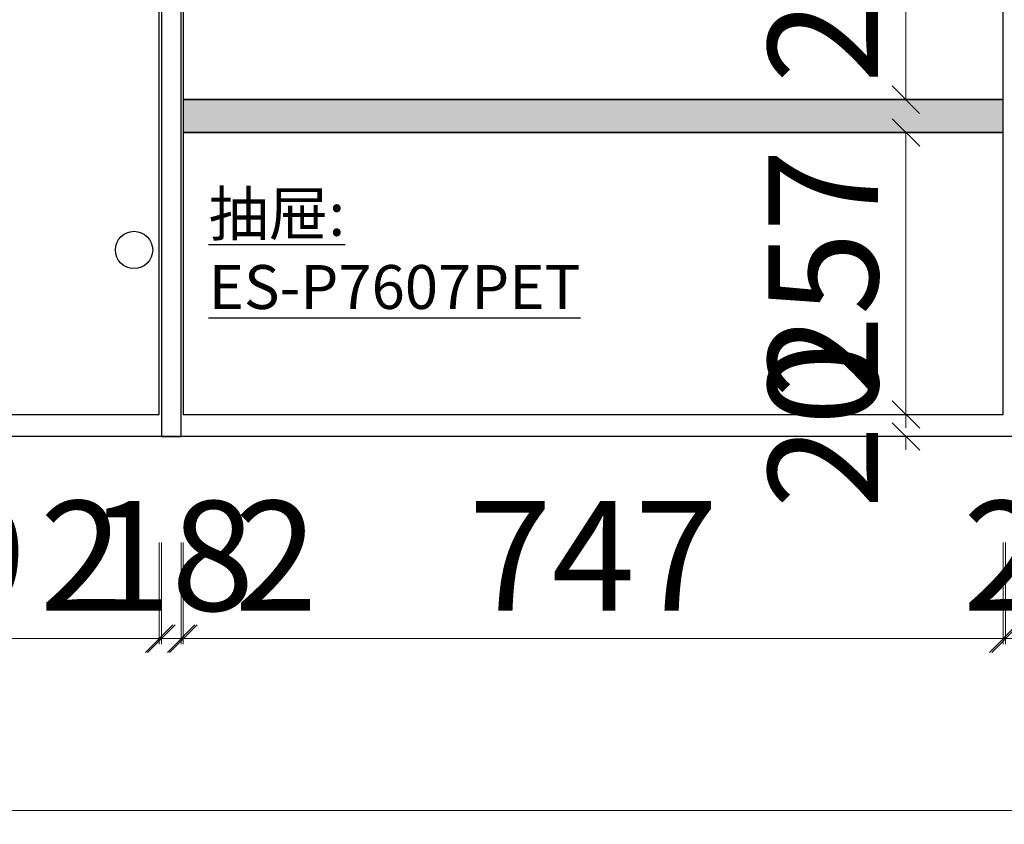
# Model space of a CAD drawing. Extents: x 471568 to 487554, y -669935 to -663888.
# Drawn here: x 472921 to 473818, y -667388 to -666654 of the extents above; entities that cross this region are included whole.
import ezdxf

# ---------------------------------------------------------------- set-up
doc = ezdxf.new("R2010")
doc.units = 0
doc.header["$LTSCALE"] = 1000
doc.header["$MEASUREMENT"] = 0
doc.linetypes.add('$0$ACAD_ISO03W100', pattern=[30, 12, -18])
doc.styles.add('图框1', font='txt', dxfattribs={"height": 560})
doc.styles.add('帝森标注0.5', font='txt', dxfattribs={"width": 0.5})
doc.dimstyles.new('帝森标注', dxfattribs={"dimscale": 20, "dimtxt": 4, "dimasz": 1, "dimexe": 0.2, "dimexo": 0, "dimgap": 0.5, "dimtad": 1, "dimdec": 1, "dimdsep": 46, "dimtxsty": '帝森标注0.5', "dimblk": 'OBLIQUE', "dimcen": 2.5, "dimclrd": 256, "dimclre": 256, "dimclrt": 256, "dimadec": 0, "dimazin": 0, "dimtfac": 1, "dimtdec": 1, "dimtix": 1, "dimtmove": 1, "dimatfit": 2, "dimldrblk": 'CCD_Leader_Arrow', "dimfxl": 3.5, "dimfxlon": 1, "dimtfill": 1, "dimlwd": 5, "dimlwe": 5, "dimarcsym": 0})

# ---------------------------------------------------------------- blocks, each defined once
blk = doc.blocks.new('_Oblique')
at = {"color": 0, "linetype": 'ByBlock', "lineweight": -2}
blk.add_line((-0.5, -0.5), (0.5, 0.5), dxfattribs=at)
blk = doc.blocks.new('*D19')
at = {"color": 0, "lineweight": 5, "transparency": 16777216}
for p, q in [((472088.03, -667287.8), (472088.03, -667380.3)), ((476780.03, -667287.8), (476780.03, -667380.3))]:
    blk.add_line(p, q, dxfattribs=at)
at = {"color": 0, "linetype": '$0$ACAD_ISO03W100', "lineweight": 5, "transparency": 16777216}
blk.add_line((472088.03, -667375.3), (476780.03, -667375.3), dxfattribs=at)
at = {"layer": 'Defpoints', "color": 0, "transparency": 16777216}
for p in [(472088.03, -666922.56), (476780.03, -666942.95), (476780.03, -667375.3)]:
    blk.add_point(p, dxfattribs=at)
at = {"color": 0, "lineweight": 5, "transparency": 16777216, "xscale": 25, "yscale": 25, "zscale": 25, "rotation": 180}
blk.add_blockref('_Oblique', (472088.03, -667375.3), dxfattribs=at)
at = {"color": 0, "lineweight": 5, "transparency": 16777216, "xscale": 25, "yscale": 25, "zscale": 25}
blk.add_blockref('_Oblique', (476780.03, -667375.3), dxfattribs=at)
at = {"transparency": 16777216, "insert": (474434.03, -667312.8), "char_height": 100, "attachment_point": 5, "style": '帝森标注0.5', "bg_fill": 3, "box_fill_scale": 1.25, "bg_fill_color": 256, "bg_fill_true_color": 13158600, "bg_fill_transparency": 0}
blk.add_mtext('4692', dxfattribs=at)
blk = doc.blocks.new('CCD_Leader_Arrow')
at = {"color": 8, "linetype": 'ByBlock'}
blk.add_line((0, 0), (-1, 0), dxfattribs=at)
for points in [[(-0.859, 0.668), (-0.597, 0.852), (-0.24, 0), (0, 0)], [(-0.859, -0.668), (-0.597, -0.852), (-0.24, 0), (0, 0)]]:
    blk.add_solid(points, dxfattribs=at)
blk = doc.blocks.new('*D30')
at = {"color": 0, "lineweight": 5, "transparency": 16777216}
for p, q in [((473628.35, -666470.37), (473733.35, -666470.37)), ((473628.35, -666727.37), (473733.35, -666727.37))]:
    blk.add_line(p, q, dxfattribs=at)
at = {"color": 0, "linetype": '$0$ACAD_ISO03W100', "lineweight": 5, "transparency": 16777216}
blk.add_line((473728.35, -666470.37), (473728.35, -666727.37), dxfattribs=at)
at = {"layer": 'Defpoints', "color": 0, "transparency": 16777216}
for p in [(473451.07, -666470.37), (473423.68, -666727.37), (473728.35, -666727.37)]:
    blk.add_point(p, dxfattribs=at)
at = {"color": 0, "lineweight": 5, "transparency": 16777216, "xscale": 25, "yscale": 25, "zscale": 25}
for p, rotation in [((473728.35, -666470.37), 90), ((473728.35, -666727.37), 270)]:
    blk.add_blockref('_Oblique', p, dxfattribs=dict(at, rotation=rotation))
at = {"transparency": 16777216, "insert": (473665.85, -666598.87), "char_height": 100, "attachment_point": 5, "rotation": 90, "style": '帝森标注0.5', "bg_fill": 3, "box_fill_scale": 1.25, "bg_fill_color": 256, "bg_fill_true_color": 13158600, "bg_fill_transparency": 0}
blk.add_mtext('257', dxfattribs=at)
blk = doc.blocks.new('*D31')
at = {"color": 0, "lineweight": 5, "transparency": 16777216}
for p, q in [((473628.46, -666757.37), (473733.46, -666757.37)), ((473628.46, -667014.37), (473733.46, -667014.37))]:
    blk.add_line(p, q, dxfattribs=at)
at = {"color": 0, "linetype": '$0$ACAD_ISO03W100', "lineweight": 5, "transparency": 16777216}
blk.add_line((473728.46, -666757.37), (473728.46, -667014.37), dxfattribs=at)
at = {"layer": 'Defpoints', "color": 0, "transparency": 16777216}
for p in [(473425.17, -666757.37), (473414.71, -667014.37), (473728.46, -667014.37)]:
    blk.add_point(p, dxfattribs=at)
at = {"color": 0, "lineweight": 5, "transparency": 16777216, "xscale": 25, "yscale": 25, "zscale": 25}
for p, rotation in [((473728.46, -666757.37), 90), ((473728.46, -667014.37), 270)]:
    blk.add_blockref('_Oblique', p, dxfattribs=dict(at, rotation=rotation))
at = {"transparency": 16777216, "insert": (473665.96, -666885.87), "char_height": 100, "attachment_point": 5, "rotation": 90, "style": '帝森标注0.5', "bg_fill": 3, "box_fill_scale": 1.25, "bg_fill_color": 256, "bg_fill_true_color": 13158600, "bg_fill_transparency": 0}
blk.add_mtext('257', dxfattribs=at)
blk = doc.blocks.new('*D43')
at = {"color": 0, "lineweight": 5, "transparency": 16777216}
for p, q in [((473050.03, -667131.07), (473050.03, -667223.57)), ((473068.03, -667131.07), (473068.03, -667223.57))]:
    blk.add_line(p, q, dxfattribs=at)
at = {"color": 0, "linetype": '$0$ACAD_ISO03W100', "lineweight": 5, "transparency": 16777216}
for p, q in [((473050.03, -667218.57), (473025.03, -667218.57)), ((473068.03, -667218.57), (473050.03, -667218.57)), ((473068.03, -667218.57), (473093.03, -667218.57))]:
    blk.add_line(p, q, dxfattribs=at)
at = {"layer": 'Defpoints', "color": 0, "transparency": 16777216}
for p in [(473050.03, -666927.56), (473068.03, -666927.56), (473050.03, -667218.57)]:
    blk.add_point(p, dxfattribs=at)
at = {"color": 0, "lineweight": 5, "transparency": 16777216, "xscale": 25, "yscale": 25, "zscale": 25}
blk.add_blockref('_Oblique', (473050.03, -667218.57), dxfattribs=at)
at = {"color": 0, "lineweight": 5, "transparency": 16777216, "xscale": 25, "yscale": 25, "zscale": 25, "rotation": 180}
blk.add_blockref('_Oblique', (473068.03, -667218.57), dxfattribs=at)
at = {"transparency": 16777216, "insert": (473059.03, -667156.07), "char_height": 100, "attachment_point": 5, "style": '帝森标注0.5', "bg_fill": 3, "box_fill_scale": 1.25, "bg_fill_color": 256, "bg_fill_true_color": 13158600, "bg_fill_transparency": 0}
blk.add_mtext('18', dxfattribs=at)
blk = doc.blocks.new('*D185')
at = {"color": 0, "lineweight": 5, "transparency": 16777216}
for p, q in [((472579.03, -667131.07), (472579.03, -667223.57)), ((473048.03, -667131.07), (473048.03, -667223.57))]:
    blk.add_line(p, q, dxfattribs=at)
at = {"color": 0, "linetype": '$0$ACAD_ISO03W100', "lineweight": 5, "transparency": 16777216}
blk.add_line((472579.03, -667218.57), (473048.03, -667218.57), dxfattribs=at)
at = {"layer": 'Defpoints', "color": 0, "transparency": 16777216}
for p in [(472579.03, -667014.37), (473048.03, -667014.37), (473048.03, -667218.57)]:
    blk.add_point(p, dxfattribs=at)
at = {"color": 0, "lineweight": 5, "transparency": 16777216, "xscale": 25, "yscale": 25, "zscale": 25, "rotation": 180}
blk.add_blockref('_Oblique', (472579.03, -667218.57), dxfattribs=at)
at = {"color": 0, "lineweight": 5, "transparency": 16777216, "xscale": 25, "yscale": 25, "zscale": 25}
blk.add_blockref('_Oblique', (473048.03, -667218.57), dxfattribs=at)
at = {"transparency": 16777216, "insert": (472813.53, -667156.07), "char_height": 100, "attachment_point": 5, "style": '帝森标注0.5', "bg_fill": 3, "box_fill_scale": 1.25, "bg_fill_color": 256, "bg_fill_true_color": 13158600, "bg_fill_transparency": 0}
blk.add_mtext('469', dxfattribs=at)
blk = doc.blocks.new('*D186')
at = {"color": 0, "lineweight": 5, "transparency": 16777216}
for p, q in [((473048.03, -667131.07), (473048.03, -667223.57)), ((473050.03, -667131.07), (473050.03, -667223.57))]:
    blk.add_line(p, q, dxfattribs=at)
at = {"color": 0, "linetype": '$0$ACAD_ISO03W100', "lineweight": 5, "transparency": 16777216}
for p, q in [((473048.03, -667218.57), (473023.03, -667218.57)), ((473048.03, -667218.57), (473050.03, -667218.57)), ((473050.03, -667218.57), (473075.03, -667218.57))]:
    blk.add_line(p, q, dxfattribs=at)
at = {"layer": 'Defpoints', "color": 0, "transparency": 16777216}
for p in [(473048.03, -667014.37), (473050.03, -667014.34), (473050.03, -667218.57)]:
    blk.add_point(p, dxfattribs=at)
at = {"color": 0, "lineweight": 5, "transparency": 16777216, "xscale": 25, "yscale": 25, "zscale": 25}
blk.add_blockref('_Oblique', (473048.03, -667218.57), dxfattribs=at)
at = {"color": 0, "lineweight": 5, "transparency": 16777216, "xscale": 25, "yscale": 25, "zscale": 25, "rotation": 180}
blk.add_blockref('_Oblique', (473050.03, -667218.57), dxfattribs=at)
at = {"transparency": 16777216, "insert": (472977.09, -667156.07), "char_height": 100, "attachment_point": 5, "style": '帝森标注0.5', "bg_fill": 3, "box_fill_scale": 1.25, "bg_fill_color": 256, "bg_fill_true_color": 13158600, "bg_fill_transparency": 0}
blk.add_mtext('2', dxfattribs=at)
blk = doc.blocks.new('*D162')
at = {"color": 0, "lineweight": 5, "transparency": 16777216}
for p, q in [((473819.03, -667131.07), (473819.03, -667223.57)), ((474237.03, -667131.07), (474237.03, -667223.57))]:
    blk.add_line(p, q, dxfattribs=at)
at = {"color": 0, "linetype": '$0$ACAD_ISO03W100', "lineweight": 5, "transparency": 16777216}
blk.add_line((474237.03, -667218.57), (473819.03, -667218.57), dxfattribs=at)
at = {"layer": 'Defpoints', "color": 0, "transparency": 16777216}
for p in [(473819.03, -667014.37), (474237.03, -667014.37), (473819.03, -667218.57)]:
    blk.add_point(p, dxfattribs=at)
at = {"color": 0, "lineweight": 5, "transparency": 16777216, "xscale": 25, "yscale": 25, "zscale": 25, "rotation": 180}
blk.add_blockref('_Oblique', (473819.03, -667218.57), dxfattribs=at)
at = {"color": 0, "lineweight": 5, "transparency": 16777216, "xscale": 25, "yscale": 25, "zscale": 25}
blk.add_blockref('_Oblique', (474237.03, -667218.57), dxfattribs=at)
at = {"transparency": 16777216, "insert": (474028.03, -667156.07), "char_height": 100, "attachment_point": 5, "style": '帝森标注0.5', "bg_fill": 3, "box_fill_scale": 1.25, "bg_fill_color": 256, "bg_fill_true_color": 13158600, "bg_fill_transparency": 0}
blk.add_mtext('418', dxfattribs=at)
blk = doc.blocks.new('*D163')
at = {"color": 0, "lineweight": 5, "transparency": 16777216}
for p, q in [((473817.03, -667131.07), (473817.03, -667223.57)), ((473819.03, -667131.07), (473819.03, -667223.57))]:
    blk.add_line(p, q, dxfattribs=at)
at = {"color": 0, "linetype": '$0$ACAD_ISO03W100', "lineweight": 5, "transparency": 16777216}
for p, q in [((473817.03, -667218.57), (473792.03, -667218.57)), ((473819.03, -667218.57), (473817.03, -667218.57)), ((473819.03, -667218.57), (473844.03, -667218.57))]:
    blk.add_line(p, q, dxfattribs=at)
at = {"layer": 'Defpoints', "color": 0, "transparency": 16777216}
for p in [(473817.03, -667014.37), (473819.03, -667014.37), (473817.03, -667218.57)]:
    blk.add_point(p, dxfattribs=at)
at = {"color": 0, "lineweight": 5, "transparency": 16777216, "xscale": 25, "yscale": 25, "zscale": 25}
blk.add_blockref('_Oblique', (473817.03, -667218.57), dxfattribs=at)
at = {"color": 0, "lineweight": 5, "transparency": 16777216, "xscale": 25, "yscale": 25, "zscale": 25, "rotation": 180}
blk.add_blockref('_Oblique', (473819.03, -667218.57), dxfattribs=at)
at = {"transparency": 16777216, "insert": (473818.03, -667156.07), "char_height": 100, "attachment_point": 5, "style": '帝森标注0.5', "bg_fill": 3, "box_fill_scale": 1.25, "bg_fill_color": 256, "bg_fill_true_color": 13158600, "bg_fill_transparency": 0}
blk.add_mtext('2', dxfattribs=at)
blk = doc.blocks.new('*D164')
at = {"color": 0, "lineweight": 5, "transparency": 16777216}
for p, q in [((473070.03, -667131.07), (473070.03, -667223.57)), ((473817.03, -667131.07), (473817.03, -667223.57))]:
    blk.add_line(p, q, dxfattribs=at)
at = {"color": 0, "linetype": '$0$ACAD_ISO03W100', "lineweight": 5, "transparency": 16777216}
blk.add_line((473817.03, -667218.57), (473070.03, -667218.57), dxfattribs=at)
at = {"layer": 'Defpoints', "color": 0, "transparency": 16777216}
for p in [(473070.03, -667014.37), (473817.03, -667014.37), (473070.03, -667218.57)]:
    blk.add_point(p, dxfattribs=at)
at = {"color": 0, "lineweight": 5, "transparency": 16777216, "xscale": 25, "yscale": 25, "zscale": 25, "rotation": 180}
blk.add_blockref('_Oblique', (473070.03, -667218.57), dxfattribs=at)
at = {"color": 0, "lineweight": 5, "transparency": 16777216, "xscale": 25, "yscale": 25, "zscale": 25}
blk.add_blockref('_Oblique', (473817.03, -667218.57), dxfattribs=at)
at = {"transparency": 16777216, "insert": (473443.53, -667156.07), "char_height": 100, "attachment_point": 5, "style": '帝森标注0.5', "bg_fill": 3, "box_fill_scale": 1.25, "bg_fill_color": 256, "bg_fill_true_color": 13158600, "bg_fill_transparency": 0}
blk.add_mtext('747', dxfattribs=at)
blk = doc.blocks.new('*D165')
at = {"color": 0, "lineweight": 5, "transparency": 16777216}
for p, q in [((473068.03, -667131.07), (473068.03, -667223.57)), ((473070.03, -667131.07), (473070.03, -667223.57))]:
    blk.add_line(p, q, dxfattribs=at)
at = {"color": 0, "linetype": '$0$ACAD_ISO03W100', "lineweight": 5, "transparency": 16777216}
for p, q in [((473068.03, -667218.57), (473043.03, -667218.57)), ((473070.03, -667218.57), (473068.03, -667218.57)), ((473070.03, -667218.57), (473068.03, -667218.57)), ((473070.03, -667218.57), (473095.03, -667218.57)), ((473180.86, -667218.57), (473070.03, -667218.57))]:
    blk.add_line(p, q, dxfattribs=at)
at = {"layer": 'Defpoints', "color": 0, "transparency": 16777216}
for p in [(473068.03, -667014.37), (473070.03, -667014.37), (473068.03, -667218.57)]:
    blk.add_point(p, dxfattribs=at)
at = {"color": 0, "lineweight": 5, "transparency": 16777216, "xscale": 25, "yscale": 25, "zscale": 25}
blk.add_blockref('_Oblique', (473068.03, -667218.57), dxfattribs=at)
at = {"color": 0, "lineweight": 5, "transparency": 16777216, "xscale": 25, "yscale": 25, "zscale": 25, "rotation": 180}
blk.add_blockref('_Oblique', (473070.03, -667218.57), dxfattribs=at)
at = {"transparency": 16777216, "insert": (473154.54, -667156.07), "char_height": 100, "attachment_point": 5, "style": '帝森标注0.5', "bg_fill": 3, "box_fill_scale": 1.25, "bg_fill_color": 256, "bg_fill_true_color": 13158600, "bg_fill_transparency": 0}
blk.add_mtext('2', dxfattribs=at)
blk = doc.blocks.new('*D292')
at = {"color": 0, "linetype": '$0$ACAD_ISO03W100', "lineweight": 5, "ltscale": 0.001, "transparency": 16777216}
for p, q in [((473728.46, -667014.37), (473728.46, -666989.37)), ((473728.46, -667014.37), (473728.46, -667034.37)), ((473728.46, -667034.37), (473728.46, -667059.37))]:
    blk.add_line(p, q, dxfattribs=at)
at = {"color": 0, "lineweight": 5, "ltscale": 0.001, "transparency": 16777216}
for p, q in [((473628.46, -667014.37), (473733.46, -667014.37)), ((473628.46, -667034.37), (473733.46, -667034.37))]:
    blk.add_line(p, q, dxfattribs=at)
at = {"layer": 'Defpoints', "color": 0, "ltscale": 0.001, "transparency": 16777216}
for p in [(473414.71, -667014.37), (473571.24, -667034.37), (473728.46, -667034.37)]:
    blk.add_point(p, dxfattribs=at)
at = {"color": 0, "lineweight": 5, "ltscale": 0.001, "transparency": 16777216, "xscale": 25, "yscale": 25, "zscale": 25}
for p, rotation in [((473728.46, -667014.37), 270), ((473728.46, -667034.37), 90)]:
    blk.add_blockref('_Oblique', p, dxfattribs=dict(at, rotation=rotation))
at = {"ltscale": 0.001, "transparency": 16777216, "insert": (473665.96, -667024.37), "char_height": 100, "attachment_point": 5, "rotation": 90, "style": '帝森标注0.5', "bg_fill": 3, "box_fill_scale": 1.25, "bg_fill_color": 256, "bg_fill_true_color": 13158600, "bg_fill_transparency": 0}
blk.add_mtext('20', dxfattribs=at)

msp = doc.modelspace()

# ---------------------------------------------------------------- hatches: boundary and pattern name
h = msp.add_hatch(color=8)
h.dxf.hatch_style = 1
h.paths.add_polyline_path([(473817.03, -666727.37), (473070.03, -666727.37), (473070.03, -666757.37), (473817.03, -666757.37)])

# ---------------------------------------------------------------- linework, layer by layer
for points in [[(473048.03, -664539.37), (472579.03, -664539.37), (472579.03, -667014.37), (473048.03, -667014.37)], [(473068.03, -664534.37), (473050.03, -664534.37), (473050.03, -667034.37), (473068.03, -667034.37)], [(473817.03, -666470.37), (473070.03, -666470.37), (473070.03, -666727.37), (473817.03, -666727.37)], [(473817.03, -666727.37), (473070.03, -666727.37), (473070.03, -666757.37), (473817.03, -666757.37)]]:
    msp.add_lwpolyline(points, close=True)
at = {"ltscale": 0.001}
msp.add_circle((473025.12, -666864.37), 17, dxfattribs=at)

# ---------------------------------------------------------------- next in the draw order: dimensions: what is measured, and where the dimension line sits
at = {"color": 7}
for base, p1, p2, angle, override, picture, middle in [((473728.35, -666727.37), (473451.07, -666470.37), (473423.68, -666727.37), 90, {"dimscale": 25, "dimclrd": 0, "dimclre": 0, "dimclrt": 256, "dimfxl": 4}, '*D30', (473665.85, -666598.87)), ((476780.03, -667375.3), (472088.03, -666922.56), (476780.03, -666942.95), 180, {"dimscale": 25, "dimclrd": 0, "dimclre": 0, "dimclrt": 256}, '*D19', (474434.03, -667312.8))]:
    dim = msp.add_linear_dim(base=base, p1=p1, p2=p2, angle=angle, dimstyle='帝森标注', override=override, dxfattribs=at)
    dim.commit()
    dim.dimension.update_dxf_attribs({"geometry": picture, "text_midpoint": middle})

# ---------------------------------------------------------------- next in the draw order: linework, layer by layer
msp.add_lwpolyline([(473817.03, -666757.37), (473070.03, -666757.37), (473070.03, -667014.37), (473817.03, -667014.37)], close=True)

# ---------------------------------------------------------------- next in the draw order: dimensions: what is measured, and where the dimension line sits
for base, p1, p2, angle, override, picture, middle in [((473728.46, -667014.37), (473425.17, -666757.37), (473414.71, -667014.37), 90, {"dimscale": 25, "dimclrd": 0, "dimclre": 0, "dimclrt": 256, "dimfxl": 4}, '*D31', (473665.96, -666885.87)), ((473050.03, -667218.57), (473068.03, -666927.56), (473050.03, -666927.56), 180, {"dimscale": 25, "dimclrd": 0, "dimclre": 0, "dimclrt": 256}, '*D43', (473059.03, -667156.07))]:
    dim = msp.add_linear_dim(base=base, p1=p1, p2=p2, angle=angle, dimstyle='帝森标注', override=override, dxfattribs=at)
    dim.commit()
    dim.dimension.update_dxf_attribs({"geometry": picture, "text_midpoint": middle})

# ---------------------------------------------------------------- next in the draw order: linework, layer by layer
msp.add_lwpolyline([(476780.03, -667034.37), (472088.03, -667034.37), (472088.03, -664534.37), (476780.03, -664534.37)], close=True)

# ---------------------------------------------------------------- next in the draw order: texts
at = {"color": 51, "insert": (473093.13, -666811.44), "char_height": 40, "attachment_point": 1, "style": '图框1'}
msp.add_mtext_dynamic_manual_height_columns('{\\fMicrosoft YaHei|b0|i0|c134|p34;\\L\\C1;抽屉:\\PES-P7607PET}', width=514.7675, gutter_width=1750, heights=[257], dxfattribs=at)

# ---------------------------------------------------------------- next in the draw order: dimensions: what is measured, and where the dimension line sits
for base, p1, p2, picture, middle in [((473048.03, -667218.57), (472579.03, -667014.37), (473048.03, -667014.37), '*D185', (472813.53, -667156.07)), ((473819.03, -667218.57), (474237.03, -667014.37), (473819.03, -667014.37), '*D162', (474028.03, -667156.07))]:
    dim = msp.add_linear_dim(base=base, p1=p1, p2=p2, angle=180, dimstyle='帝森标注', override={"dimscale": 25, "dimclrd": 0, "dimclre": 0})
    dim.commit()
    dim.dimension.update_dxf_attribs({"geometry": picture, "text_midpoint": middle})

# ---------------------------------------------------------------- next in the draw order: dimensions: what is measured, and where the dimension line sits
dim = msp.add_linear_dim(base=(473050.03, -667218.57), p1=(473048.03, -667014.37), p2=(473050.03, -667014.34), angle=180, dimstyle='帝森标注', override={"dimscale": 25, "dimclrd": 0, "dimclre": 0})
dim.commit()
dim.dimension.update_dxf_attribs({"geometry": '*D186', "text_midpoint": (472977.09, -667218.57), "dimtype": 128})
dim = msp.add_linear_dim(base=(473817.03, -667218.57), p1=(473819.03, -667014.37), p2=(473817.03, -667014.37), angle=180, dimstyle='帝森标注', override={"dimscale": 25, "dimclrd": 0, "dimclre": 0})
dim.commit()
dim.dimension.update_dxf_attribs({"geometry": '*D163', "text_midpoint": (473818.03, -667156.07)})

# ---------------------------------------------------------------- next in the draw order: dimensions: what is measured, and where the dimension line sits
dim = msp.add_linear_dim(base=(473070.03, -667218.57), p1=(473817.03, -667014.37), p2=(473070.03, -667014.37), angle=180, dimstyle='帝森标注', override={"dimscale": 25, "dimclrd": 0, "dimclre": 0})
dim.commit()
dim.dimension.update_dxf_attribs({"geometry": '*D164', "text_midpoint": (473443.53, -667156.07)})

# ---------------------------------------------------------------- next in the draw order: dimensions: what is measured, and where the dimension line sits
at = {"ltscale": 0.001}
dim = msp.add_linear_dim(base=(473728.46, -667034.37), p1=(473414.71, -667014.37), p2=(473571.24, -667034.37), angle=90, dimstyle='帝森标注', override={"dimscale": 25, "dimclrd": 0, "dimclre": 0, "dimfxl": 4}, dxfattribs=at)
dim.commit()
dim.dimension.update_dxf_attribs({"geometry": '*D292', "text_midpoint": (473665.96, -667024.37)})
dim = msp.add_linear_dim(base=(473068.03, -667218.57), p1=(473070.03, -667014.37), p2=(473068.03, -667014.37), angle=180, dimstyle='帝森标注', override={"dimscale": 25, "dimclrd": 0, "dimclre": 0})
dim.commit()
dim.dimension.update_dxf_attribs({"geometry": '*D165', "text_midpoint": (473154.54, -667218.57), "dimtype": 128})

doc.saveas('drawing.dxf')
